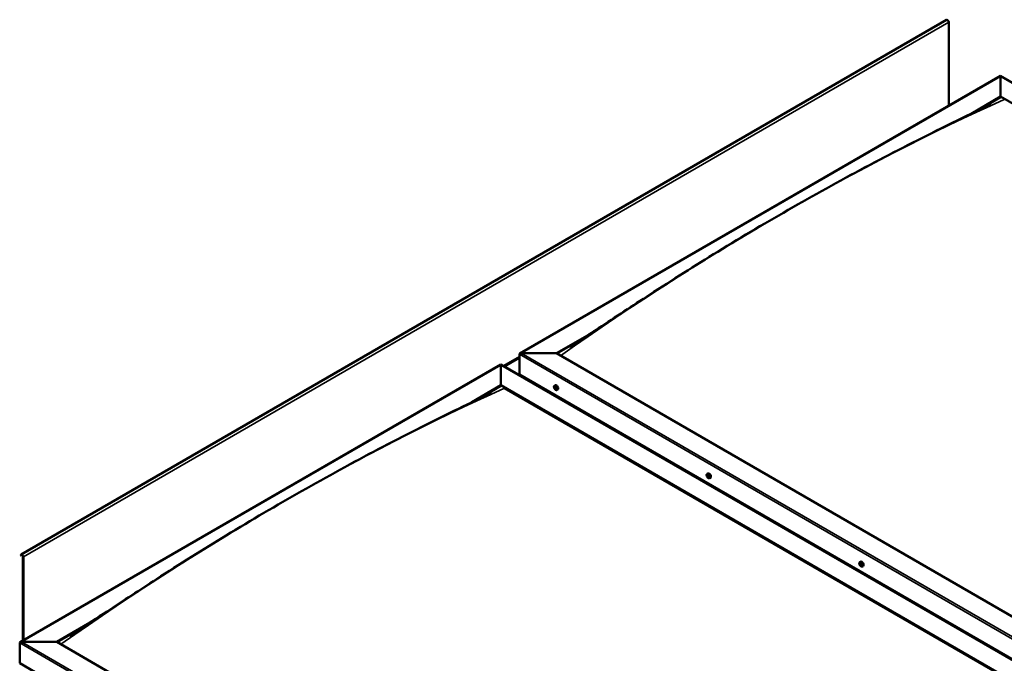
# Model space of a CAD drawing. Units: millimetres. Extents: x -6299 to 24480, y 3036 to 8837.
# Drawn here: x 9355 to 11235, y 4557 to 5786 of the extents above; entities that cross this region are included whole.
import ezdxf

# ---------------------------------------------------------------- set-up
doc = ezdxf.new("R2010")
doc.units = ezdxf.units.MM
doc.header["$LTSCALE"] = 25
doc.layers.add('Visible (ISO)', color=7, linetype='Continuous', lineweight=50)
doc.layers.add('Visible Narrow (ISO)', color=7, linetype='Continuous', lineweight=35)

msp = doc.modelspace()

# ---------------------------------------------------------------- linework, layer by layer
at = {"layer": 'Visible (ISO)'}
for p, q in [((11125.2, 5785.7), (9357.4, 4765.1)), ((11129.4, 5621.7), (11129.4, 5781.3)), ((10310.2, 5148.7), (11228.4, 5678.8)), ((11228.4, 5678.8), (11228.4, 5678)), ((11228.4, 5678), (11228.4, 5678.8)), ((11228.4, 5678.8), (12488.9, 4951.1)), ((11228.4, 5639.2), (11228.4, 5678)), ((11228.4, 5678), (11228.4, 5639.2)), ((11172.2, 5606.7), (11228.4, 5639.2)), ((11187.8, 5614.6), (11228.4, 5638)), ((11228.4, 5638), (11228.4, 5639.2)), ((11228.4, 5639.2), (11228.4, 5638)), ((11228.4, 5639.2), (12454.5, 4931.3)), ((10379.8, 5149.3), (10443.4, 5186)), ((10380.9, 5148.7), (10426.9, 5175.3)), ((10309.1, 5108.5), (10309.1, 5147.3)), ((10309.1, 5147.3), (10309.1, 5108.5)), ((10312.7, 5149.3), (10379.8, 5149.3)), ((10379.8, 5149.3), (10312.7, 5149.3)), ((11606, 4441.4), (10379.8, 5149.3)), ((9355.6, 4597.6), (10273.8, 5127.7)), ((10273.8, 5127.7), (10273.8, 5126.8)), ((10273.8, 5126.8), (10273.8, 5127.7)), ((10273.8, 5127.7), (11534.3, 4400)), ((10273.8, 5088.1), (10273.8, 5126.8)), ((10273.8, 5126.8), (10273.8, 5088.1)), ((10309.1, 5108.5), (11535.3, 4400.6)), ((10218.1, 5055.9), (10273.8, 5088.1)), ((10233.5, 5063.6), (10273.8, 5086.8)), ((10273.8, 5086.8), (10273.8, 5088.1)), ((10273.8, 5088.1), (10273.8, 5086.8)), ((10273.8, 5088.1), (11499.9, 4380.1)), ((10280.9, 5082.8), (11498.9, 4379.5)), ((11498.9, 4379.5), (10280.9, 5082.8)), ((10376.1, 5087.3), (10377.5, 5088.1)), ((10376.5, 5083.8), (10377.3, 5084.3)), ((10377.2, 5081.4), (10378.3, 5082)), ((10378, 5083.9), (10378, 5084)), ((10378.6, 5081.5), (10379.1, 5081.8)), ((10380.9, 5079.1), (10382.2, 5079.9)), ((10377.4, 5067.9), (10378.4, 5068.5)), ((10378.5, 5067.3), (10379.5, 5067.9)), ((10667.8, 4918.9), (10669.2, 4919.7)), ((10668.7, 4915.8), (10669.3, 4916.1)), ((10669.7, 4912.7), (10670.5, 4913.2)), ((10672.6, 4910.7), (10673.9, 4911.5)), ((9357, 4764.7), (9356.3, 4763.8)), ((9357.2, 4762.6), (9356.3, 4763.8)), ((9357.2, 4762.6), (9359.1, 4763.7)), ((9357.2, 4762.6), (9357.9, 4763.6)), ((9360.6, 4761.3), (9360.6, 4600.4)), ((9361.6, 4760.6), (9361.6, 4601.1)), ((10959.5, 4750.5), (10960.8, 4751.3)), ((10959.8, 4746.9), (10960.6, 4747.4)), ((10960.6, 4744.5), (10961.8, 4745.2)), ((10961.2, 4747.2), (10961.3, 4747.3)), ((10962.1, 4744.8), (10962.5, 4745.1)), ((10964.3, 4742.3), (10965.6, 4743.1)), ((9425.3, 4598.2), (9489, 4635)), ((9426.3, 4597.6), (9472.4, 4624.2)), ((9354.5, 4557.3), (9354.5, 4596.1)), ((9354.5, 4596.1), (9354.5, 4557.3)), ((9358.1, 4598.2), (9425.3, 4598.2)), ((9425.3, 4598.2), (9358.1, 4598.2)), ((10662.7, 3883.7), (9425.3, 4598.2)), ((9354.5, 4557.3), (10662.7, 3802.1))]:
    msp.add_line(p, q, dxfattribs=at)
for centre in [(10383, 5085.8), (10674.7, 4917.4), (10966.4, 4749)]:
    msp.add_arc(centre, 8, 204.1421, 215.8579, dxfattribs=at)
for centre, major_axis, start_param, end_param in [((11126.9, 5782.7), (-1.75, 3.03), 3.926991, 6.283185), ((10312.7, 5147.3), (3.54, 0), 1.570796, 3.141593), ((10312.7, 5147.3), (3.54, 0), 1.570796, 3.141593), ((10377.6, 5082.7), (-1.1, 1.91), 6.114047, 6.966662), ((10376.3, 5083.4), (-0.225, 0.39), 5.726015, 6.567605), ((10376.3, 5083.4), (0.225, -0.39), 4.418709, 5.260299), ((10377.6, 5082.7), (-1.1, 1.91), 0.878059, 1.730675), ((10376.1, 5084.5), (0.394, -0.682), 5.726015, 7.354695), ((10376.1, 5082.5), (0.394, -0.682), 0.490027, 2.118707), ((10376.9, 5084.3), (-0.225, 0.39), 0.229919, 1.071509), ((10376.9, 5081.8), (0.225, -0.39), 3.63162, 4.47321), ((10377.6, 5082.7), (-1.1, 1.91), 5.066849, 5.919465), ((10376.9, 5084.3), (-0.225, 0.39), 4.678817, 5.520407), ((10376.9, 5081.8), (0.225, -0.39), 5.465907, 6.307497), ((10377.6, 5082.7), (1.1, -1.91), 5.066849, 5.919465), ((10377.4, 5084.1), (0.225, -0.39), 4.088649, 5.260299), ((10377.5, 5080.7), (-0.394, 0.682), 4.678817, 6.307497), ((10377.6, 5084.6), (0.394, -0.682), 4.678817, 6.307497), ((10377.2, 5083.2), (0.394, -0.682), 0.490027, 2.118707), ((10379.8, 5084), (-2.37, 4.11), 3.141593, 6.283185), ((10378.1, 5082.4), (0.225, -0.39), 3.63162, 6.242867), ((10378.2, 5083.6), (-0.225, 0.39), 5.465907, 6.307497), ((10378.2, 5081), (0.225, -0.39), 4.678817, 5.520407), ((10378.7, 5081.4), (-0.394, 0.682), 4.908498, 6.283185), ((10379, 5080.8), (-0.394, 0.682), 5.726015, 7.354695), ((10377.6, 5082.7), (1.1, -1.91), 0.878059, 1.730675), ((10378.2, 5083.6), (-0.225, 0.39), 3.63162, 4.47321), ((10379, 5082.8), (-0.394, 0.682), 0.490027, 2.118707), ((10377.6, 5082.7), (1.1, -1.91), 6.114047, 6.966662), ((10378.2, 5081), (0.225, -0.39), 0.229919, 1.071509), ((10378.8, 5081.9), (-0.225, 0.39), 4.418709, 5.260299), ((10378.8, 5081.9), (0.225, -0.39), 5.726015, 6.567605), ((10669.2, 4914.3), (-1.1, 1.91), 0.39034, 1.242956), ((10668.1, 4915.6), (0.225, -0.39), 3.930991, 4.772581), ((10668.2, 4914.1), (-0.225, 0.39), 0.002308, 0.843899), ((10669.2, 4914.3), (-1.1, 1.91), 5.626328, 6.478944), ((10668.1, 4915.6), (-0.225, 0.39), 5.238296, 6.079886), ((10667.5, 4915.2), (0.394, -0.682), 0.002308, 1.630988), ((10668.2, 4914.1), (0.225, -0.39), 4.978188, 5.819779), ((10669.2, 4914.3), (-1.1, 1.91), 1.437538, 2.290154), ((10668.3, 4916.4), (0.394, -0.682), 5.238296, 6.866976), ((10668.4, 4913), (0.394, -0.682), 1.049506, 2.678186), ((10669.2, 4915.7), (-0.225, 0.39), 6.025386, 6.866976), ((10669.3, 4914.8), (-0.225, 0.39), 0.002308, 2.678186), ((10669.3, 4912.8), (0.225, -0.39), 4.191099, 5.032689), ((10668.7, 4915.8), (0.394, -0.682), 0.002308, 1.453914), ((10671.5, 4915.6), (-2.37, 4.11), 3.141593, 6.283185), ((10669.2, 4914.3), (1.1, -1.91), 1.437538, 2.290154), ((10669.2, 4915.7), (-0.225, 0.39), 4.191099, 5.032689), ((10669.6, 4913.7), (0.394, -0.682), 1.049506, 2.678186), ((10669.3, 4912.8), (0.225, -0.39), 6.025386, 6.866976), ((10669.2, 4914.3), (1.1, -1.91), 5.626328, 6.478944), ((10670, 4915.5), (-0.394, 0.682), 1.049506, 2.678186), ((10670.1, 4912.1), (-0.394, 0.682), 5.238296, 6.866976), ((10670.4, 4913.4), (0.225, -0.39), 4.191099, 5.288233), ((10670.3, 4914.4), (-0.225, 0.39), 4.978188, 5.819779), ((10670.4, 4912.9), (0.225, -0.39), 5.238296, 6.079886), ((10670.9, 4913.3), (-0.394, 0.682), 0.002308, 1.630988), ((10670.3, 4914.4), (0.225, -0.39), 0.002308, 0.843899), ((10669.2, 4914.3), (1.1, -1.91), 0.39034, 1.242956), ((10670.4, 4912.9), (-0.225, 0.39), 3.930991, 4.772581), ((9359.1, 4762.1), (-1.75, 3.03), 3.926991, 6.544985), ((9359.1, 4762.1), (-1, 1.73), 3.926991, 6.544985), ((10960.9, 4745.9), (-1.1, 1.91), 6.183375, 7.035991), ((10959.6, 4746.5), (-0.225, 0.39), 5.795343, 6.636934), ((10959.6, 4746.5), (0.225, -0.39), 4.488038, 5.329628), ((10960.9, 4745.9), (-1.1, 1.91), 0.947388, 1.800003), ((10959.4, 4747.6), (0.394, -0.682), 5.795343, 7.424023), ((10959.5, 4745.6), (0.394, -0.682), 0.559356, 2.188036), ((10960.2, 4747.5), (-0.225, 0.39), 0.299248, 1.140838), ((10960.4, 4744.9), (0.225, -0.39), 3.700948, 4.542538), ((10960.9, 4745.9), (-1.1, 1.91), 5.136178, 5.988794), ((10960.2, 4747.5), (-0.225, 0.39), 4.748146, 5.589736), ((10960.8, 4747.9), (0.394, -0.682), 4.748146, 6.376826), ((10960.4, 4744.9), (0.225, -0.39), 5.535235, 6.376826), ((10960.9, 4745.9), (1.1, -1.91), 5.136178, 5.988794), ((10960.8, 4747.2), (0.225, -0.39), 3.965713, 5.329628), ((10961, 4743.8), (-0.394, 0.682), 4.748146, 6.376826), ((10960.6, 4746.2), (0.394, -0.682), 0.559356, 2.188036), ((10963.2, 4747.2), (-2.37, 4.11), 3.141593, 6.283185), ((10961.5, 4746.8), (-0.225, 0.39), 5.535235, 6.376826), ((10961.5, 4745.5), (0.225, -0.39), 3.700948, 6.127801), ((10961.6, 4744.2), (0.225, -0.39), 4.748146, 5.589736), ((10960.9, 4745.9), (1.1, -1.91), 0.947388, 1.800003), ((10961.5, 4746.8), (-0.225, 0.39), 3.700948, 4.542538), ((10962.3, 4746.1), (-0.394, 0.682), 0.559356, 2.188035), ((10962.2, 4744.5), (-0.394, 0.682), 5.125165, 6.283185), ((10960.9, 4745.9), (1.1, -1.91), 6.183375, 7.035991), ((10962.4, 4744.1), (-0.394, 0.682), 5.795343, 7.424023), ((10961.6, 4744.2), (0.225, -0.39), 0.299248, 1.140838), ((10962.2, 4745.2), (-0.225, 0.39), 4.488038, 5.329628), ((10962.2, 4745.2), (0.225, -0.39), 5.795343, 6.636934), ((9358.1, 4596.1), (3.54, 0), 1.570796, 3.141593), ((9358.1, 4596.1), (3.54, 0), 1.570796, 3.141593)]:
    msp.add_ellipse(centre, major_axis=major_axis, ratio=0.57735, start_param=start_param, end_param=end_param, dxfattribs=at)
for points, knots in [([(11205.1, 5623.4), (11206.1, 5624), (11207.1, 5624.5), (11208.4, 5625.1), (11208.7, 5625.3), (11209, 5625.5), (11209, 5625.5), (11209, 5625.5), (11209, 5625.5), (11209, 5625.5), (11209, 5625.5), (11209, 5625.5)], [0, 0, 0, 0, 0.4574471, 0.4574471, 0.6293633, 0.6293633, 0.6408124, 0.6408124, 0.6523366, 0.6523366, 0.6534698, 0.6534698, 0.6534698, 0.6534698]), ([(10405.2, 5161.4), (10405.2, 5161.4), (10405.2, 5161.4), (10405.2, 5161.4), (10405.2, 5161.4), (10405.2, 5161.4), (10405.2, 5161.4), (10405.2, 5161.4), (10405.2, 5161.5), (10405.2, 5161.5), (10405.2, 5161.5), (10405.3, 5161.5), (10405.4, 5161.6), (10406, 5161.9), (10406.5, 5162.2), (10407.4, 5162.8), (10407.9, 5163.1), (10409.7, 5164.3), (10411.1, 5165.1), (10416.6, 5168.6), (10420.6, 5171.2), (10436.7, 5181.6), (10448.6, 5189.4), (10493.2, 5218.8), (10525.7, 5240.2), (10601.5, 5289.3), (10644.8, 5316.7), (10735.9, 5372.5), (10783.7, 5400.7), (10880.2, 5455.9), (10929.1, 5482.8), (11026.4, 5534.3), (11075, 5558.9), (11150.8, 5596.4), (11179.3, 5609.9), (11205.1, 5623.4)], [114.358411, 114.358411, 114.358411, 114.358411, 114.360745, 114.360745, 114.363635, 114.363635, 114.366534, 114.366534, 114.36942, 114.36942, 114.375222, 114.375222, 114.398673, 114.398673, 114.58449, 114.58449, 114.767461, 114.767461, 115.316376, 115.316376, 116.962958, 116.962958, 121.902461, 121.902461, 135.580742, 135.580742, 153.933558, 153.933558, 174.182253, 174.182253, 194.908417, 194.908417, 215.612437, 215.612437, 227.648136, 227.648136, 227.648136, 227.648136]), ([(10375.7, 5082.5), (10375.5, 5082.9), (10375.4, 5083.3), (10375.2, 5084.1), (10375.1, 5084.5), (10375.1, 5085.2), (10375.1, 5085.6), (10375.3, 5086.2), (10375.4, 5086.5), (10375.7, 5087), (10375.9, 5087.2), (10376.1, 5087.3)], [0.956637, 0.956637, 0.956637, 0.956637, 1.235622, 1.235622, 1.514608, 1.514608, 1.793593, 1.793593, 2.072579, 2.072579, 2.351564, 2.351564, 2.351564, 2.351564]), ([(10376, 5083.4), (10376, 5083.4), (10376, 5083.5), (10376, 5083.6), (10376, 5083.6), (10376, 5083.7), (10376, 5083.7), (10376, 5083.7)], [0.17438702, 0.17438702, 0.17438702, 0.17438702, 0.18896797, 0.18896797, 0.20586323, 0.20586323, 0.21737852, 0.21737852, 0.21737852, 0.21737852]), ([(10380.9, 5079.1), (10380.6, 5079), (10380.4, 5078.9), (10379.8, 5078.8), (10379.5, 5078.9), (10378.9, 5079.1), (10378.6, 5079.2), (10377.9, 5079.6), (10377.6, 5079.9), (10377, 5080.4), (10376.8, 5080.8), (10376.5, 5081.1)], [5.493157, 5.493157, 5.493157, 5.493157, 5.772143, 5.772143, 6.051128, 6.051128, 6.330114, 6.330114, 6.609099, 6.609099, 6.888085, 6.888085, 6.888085, 6.888085]), ([(10376.9, 5081.4), (10376.9, 5081.4), (10376.8, 5081.5), (10376.8, 5081.5), (10376.7, 5081.6), (10376.7, 5081.7), (10376.7, 5081.7), (10376.6, 5081.7)], [0.17438702, 0.17438702, 0.17438702, 0.17438702, 0.18896797, 0.18896797, 0.20586323, 0.20586323, 0.21737852, 0.21737852, 0.21737852, 0.21737852]), ([(10376.7, 5084.6), (10376.7, 5084.7), (10376.7, 5084.7), (10376.8, 5084.7), (10376.8, 5084.7), (10376.9, 5084.7), (10376.9, 5084.7), (10376.9, 5084.7)], [0.17438702, 0.17438702, 0.17438702, 0.17438702, 0.18896797, 0.18896797, 0.20586323, 0.20586323, 0.21737851, 0.21737851, 0.21737851, 0.21737851]), ([(10378.2, 5083.9), (10378.2, 5083.9), (10378.3, 5083.9), (10378.4, 5083.8), (10378.4, 5083.8), (10378.4, 5083.7), (10378.5, 5083.6), (10378.5, 5083.6)], [0.17438702, 0.17438702, 0.17438702, 0.17438702, 0.18896797, 0.18896797, 0.20586323, 0.20586323, 0.21737851, 0.21737851, 0.21737851, 0.21737851]), ([(10378.5, 5080.7), (10378.4, 5080.6), (10378.4, 5080.6), (10378.4, 5080.6), (10378.3, 5080.6), (10378.3, 5080.6), (10378.2, 5080.6), (10378.2, 5080.6)], [0.17438702, 0.17438702, 0.17438702, 0.17438702, 0.18896797, 0.18896797, 0.20586323, 0.20586323, 0.21737852, 0.21737852, 0.21737852, 0.21737852]), ([(10379.1, 5081.9), (10379.1, 5081.9), (10379.1, 5081.8), (10379.2, 5081.7), (10379.2, 5081.7), (10379.1, 5081.6), (10379.1, 5081.6), (10379.1, 5081.6)], [0.17438702, 0.17438702, 0.17438702, 0.17438702, 0.18896797, 0.18896797, 0.20586323, 0.20586323, 0.21737852, 0.21737852, 0.21737852, 0.21737852]), ([(9464.4, 4619), (9483.8, 4631.4), (9502.6, 4644), (9553.1, 4677.2), (9584.5, 4697.9), (9660.3, 4746.7), (9704.7, 4774.6), (9797.1, 4830.7), (9845.1, 4858.9), (9941.9, 4913.8), (9990.7, 4940.4), (10088, 4991.4), (10136.5, 5015.8), (10206.3, 5050.2), (10228.7, 5061), (10250.9, 5072.5), (10252.2, 5073.2), (10253.6, 5073.9), (10253.9, 5074), (10254.2, 5074.2), (10254.2, 5074.3), (10254.4, 5074.3), (10254.4, 5074.3), (10254.4, 5074.4), (10254.4, 5074.4), (10254.5, 5074.4), (10254.5, 5074.4), (10254.5, 5074.4)], [0, 0, 0, 0, 7.881654, 7.881654, 21.126731, 21.126731, 39.925624, 39.925624, 60.276276, 60.276276, 81.015782, 81.015782, 101.691529, 101.691529, 111.290769, 111.290769, 111.898219, 111.898219, 112.012134, 112.012134, 112.061428, 112.061428, 112.086113, 112.086113, 112.09851, 112.09851, 112.100711, 112.100711, 112.100711, 112.100711]), ([(10667.4, 4914.1), (10667.2, 4914.5), (10667.1, 4914.9), (10666.9, 4915.7), (10666.8, 4916.1), (10666.8, 4916.8), (10666.8, 4917.2), (10666.9, 4917.8), (10667.1, 4918.1), (10667.4, 4918.6), (10667.6, 4918.8), (10667.8, 4918.9)], [1.516116, 1.516116, 1.516116, 1.516116, 1.795101, 1.795101, 2.074087, 2.074087, 2.353072, 2.353072, 2.632058, 2.632058, 2.911043, 2.911043, 2.911043, 2.911043]), ([(10667.8, 4915.8), (10667.8, 4915.8), (10667.8, 4915.9), (10667.8, 4915.9), (10667.9, 4916), (10667.9, 4916), (10667.9, 4916), (10667.9, 4916)], [0.17438702, 0.17438702, 0.17438702, 0.17438702, 0.18896797, 0.18896797, 0.20586323, 0.20586323, 0.21737851, 0.21737851, 0.21737851, 0.21737851]), ([(10668, 4913.9), (10668, 4913.9), (10667.9, 4914), (10667.9, 4914.1), (10667.9, 4914.1), (10667.8, 4914.2), (10667.8, 4914.2), (10667.8, 4914.3)], [0.17438702, 0.17438702, 0.17438702, 0.17438702, 0.18896797, 0.18896797, 0.20586323, 0.20586323, 0.21737852, 0.21737852, 0.21737852, 0.21737852]), ([(10672.6, 4910.7), (10672.3, 4910.6), (10672.1, 4910.5), (10671.5, 4910.4), (10671.2, 4910.5), (10670.5, 4910.7), (10670.2, 4910.8), (10669.6, 4911.2), (10669.3, 4911.5), (10668.7, 4912), (10668.4, 4912.4), (10668.2, 4912.7)], [6.052636, 6.052636, 6.052636, 6.052636, 6.331622, 6.331622, 6.610607, 6.610607, 6.889593, 6.889593, 7.168578, 7.168578, 7.447564, 7.447564, 7.447564, 7.447564]), ([(10669, 4916.2), (10669.1, 4916.2), (10669.1, 4916.2), (10669.2, 4916.1), (10669.2, 4916.1), (10669.3, 4916.1), (10669.3, 4916), (10669.3, 4916)], [0.17438702, 0.17438702, 0.17438702, 0.17438702, 0.18896797, 0.18896797, 0.20586323, 0.20586323, 0.21737851, 0.21737851, 0.21737851, 0.21737851]), ([(10669.4, 4912.4), (10669.4, 4912.4), (10669.4, 4912.4), (10669.3, 4912.4), (10669.3, 4912.4), (10669.2, 4912.5), (10669.2, 4912.5), (10669.1, 4912.5)], [0.17438702, 0.17438702, 0.17438702, 0.17438702, 0.18896797, 0.18896797, 0.20586323, 0.20586323, 0.21737852, 0.21737852, 0.21737852, 0.21737852]), ([(10670.5, 4914.6), (10670.5, 4914.6), (10670.5, 4914.6), (10670.6, 4914.5), (10670.6, 4914.4), (10670.6, 4914.3), (10670.6, 4914.3), (10670.6, 4914.2)], [0.17438702, 0.17438702, 0.17438702, 0.17438702, 0.18896797, 0.18896797, 0.20586323, 0.20586323, 0.21737852, 0.21737852, 0.21737852, 0.21737852]), ([(10670.7, 4912.7), (10670.7, 4912.7), (10670.7, 4912.7), (10670.7, 4912.6), (10670.6, 4912.6), (10670.6, 4912.5), (10670.6, 4912.5), (10670.5, 4912.5)], [0.17438702, 0.17438702, 0.17438702, 0.17438702, 0.18896797, 0.18896797, 0.20586323, 0.20586323, 0.21737852, 0.21737852, 0.21737852, 0.21737852]), ([(10959.1, 4745.7), (10958.9, 4746.1), (10958.7, 4746.5), (10958.5, 4747.3), (10958.5, 4747.7), (10958.4, 4748.4), (10958.5, 4748.8), (10958.6, 4749.4), (10958.7, 4749.7), (10959.1, 4750.2), (10959.3, 4750.4), (10959.5, 4750.5)], [1.025966, 1.025966, 1.025966, 1.025966, 1.304951, 1.304951, 1.583937, 1.583937, 1.862922, 1.862922, 2.141908, 2.141908, 2.420893, 2.420893, 2.420893, 2.420893]), ([(10959.4, 4746.5), (10959.4, 4746.5), (10959.4, 4746.5), (10959.3, 4746.6), (10959.3, 4746.7), (10959.3, 4746.8), (10959.4, 4746.8), (10959.4, 4746.8)], [0.17438702, 0.17438702, 0.17438702, 0.17438702, 0.18896797, 0.18896797, 0.20586323, 0.20586323, 0.21737852, 0.21737852, 0.21737852, 0.21737852]), ([(10959.9, 4747.8), (10960, 4747.8), (10960, 4747.9), (10960, 4747.9), (10960.1, 4747.9), (10960.1, 4747.9), (10960.2, 4747.9), (10960.2, 4747.9)], [0.17438702, 0.17438702, 0.17438702, 0.17438702, 0.18896797, 0.18896797, 0.20586323, 0.20586323, 0.21737851, 0.21737851, 0.21737851, 0.21737851]), ([(10964.3, 4742.3), (10964, 4742.2), (10963.7, 4742.1), (10963.2, 4742), (10962.9, 4742.1), (10962.2, 4742.3), (10961.9, 4742.4), (10961.3, 4742.8), (10961, 4743.1), (10960.4, 4743.6), (10960.1, 4744), (10959.9, 4744.3)], [5.562486, 5.562486, 5.562486, 5.562486, 5.841471, 5.841471, 6.120457, 6.120457, 6.399442, 6.399442, 6.678428, 6.678428, 6.957413, 6.957413, 6.957413, 6.957413]), ([(10960.4, 4744.5), (10960.3, 4744.5), (10960.3, 4744.5), (10960.2, 4744.6), (10960.2, 4744.7), (10960.1, 4744.7), (10960.1, 4744.8), (10960.1, 4744.8)], [0.17438702, 0.17438702, 0.17438702, 0.17438702, 0.18896797, 0.18896797, 0.20586323, 0.20586323, 0.21737852, 0.21737852, 0.21737852, 0.21737852]), ([(10961.5, 4747.2), (10961.5, 4747.2), (10961.5, 4747.2), (10961.6, 4747.1), (10961.7, 4747.1), (10961.7, 4747), (10961.7, 4746.9), (10961.7, 4746.9)], [0.17438702, 0.17438702, 0.17438702, 0.17438702, 0.18896797, 0.18896797, 0.20586323, 0.20586323, 0.21737851, 0.21737851, 0.21737851, 0.21737851]), ([(10961.9, 4743.9), (10961.9, 4743.9), (10961.9, 4743.8), (10961.8, 4743.8), (10961.8, 4743.8), (10961.7, 4743.8), (10961.7, 4743.8), (10961.7, 4743.8)], [0.17438702, 0.17438702, 0.17438702, 0.17438702, 0.18896797, 0.18896797, 0.20586323, 0.20586323, 0.21737852, 0.21737852, 0.21737852, 0.21737852]), ([(10962.5, 4745.3), (10962.5, 4745.2), (10962.5, 4745.2), (10962.5, 4745.1), (10962.5, 4745), (10962.5, 4744.9), (10962.5, 4744.9), (10962.5, 4744.9)], [0.17438702, 0.17438702, 0.17438702, 0.17438702, 0.18896797, 0.18896797, 0.20586323, 0.20586323, 0.21737852, 0.21737852, 0.21737852, 0.21737852]), ([(9450.6, 4610.3), (9450.6, 4610.3), (9450.6, 4610.3), (9450.6, 4610.3), (9450.6, 4610.3), (9450.6, 4610.3), (9450.6, 4610.3), (9450.6, 4610.3), (9450.6, 4610.3), (9450.6, 4610.3), (9450.7, 4610.3), (9450.7, 4610.4), (9450.8, 4610.4), (9451.4, 4610.8), (9452, 4611.1), (9453.5, 4612.1), (9454.5, 4612.7), (9458.5, 4615.2), (9461.5, 4617.1), (9464.4, 4619)], [225.805628, 225.805628, 225.805628, 225.805628, 225.807929, 225.807929, 225.811048, 225.811048, 225.814176, 225.814176, 225.817285, 225.817285, 225.823528, 225.823528, 225.84871, 225.84871, 226.048515, 226.048515, 226.442709, 226.442709, 227.648629, 227.648629, 227.648629, 227.648629])]:
    msp.add_open_spline(points, degree=3, knots=knots, dxfattribs=at)
at = {"layer": 'Visible Narrow (ISO)'}
for p, q in [((11129.4, 5781.3), (9361.6, 4760.6)), ((11228.4, 5678), (10312.7, 5149.3)), ((12488.1, 4950.7), (11228.4, 5678)), ((10278, 5125.2), (10309.1, 5143.2)), ((10309.1, 5139.9), (10280.9, 5123.6)), ((11568.9, 4419.9), (10309.1, 5147.3)), ((10312.7, 5149.3), (11572.4, 4422)), ((10273.8, 5126.8), (9358.1, 4598.2)), ((11533.5, 4399.5), (10273.8, 5126.8)), ((10376.2, 5083.1), (10377.4, 5083.7)), ((10376.6, 5084.4), (10377, 5084.6)), ((10376.6, 5082), (10377.8, 5082.7)), ((10378, 5083.9), (10378, 5084)), ((10378, 5080.9), (10378.5, 5081.2)), ((10378.9, 5081.5), (10379.1, 5081.7)), ((10667.9, 4915.4), (10668.4, 4915.8)), ((10667.9, 4914.5), (10669.1, 4915.2)), ((10668.3, 4913.7), (10669.4, 4914.4)), ((10668.9, 4916), (10669.1, 4916.1)), ((10669, 4912.8), (10670.1, 4913.5)), ((10670.3, 4912.6), (10670.7, 4912.8)), ((9357.9, 4763.6), (9357, 4764.7)), ((9358.4, 4763.9), (9357.9, 4763.6)), ((9361.6, 4760.6), (9360.6, 4761.3)), ((10959.6, 4746.2), (10960.7, 4746.8)), ((10959.9, 4747.5), (10960.3, 4747.8)), ((10960, 4745.1), (10961.2, 4745.8)), ((10961.2, 4747.2), (10961.3, 4747.2)), ((10961.4, 4744.1), (10961.9, 4744.4)), ((10962.3, 4744.8), (10962.5, 4744.9)), ((10662.7, 3840.9), (9354.5, 4596.1)), ((9358.1, 4598.2), (10662.7, 3844.9))]:
    msp.add_line(p, q, dxfattribs=at)
for centre, major_axis, start_param, end_param in [((10811.2, 948.8), (2735.5, 4738.1), 0.675509, 0.895039), ((9856.6, 397.7), (-2735.5, -4738.1), 3.817102, 4.036632), ((10378.4, 5083.1), (-2.33, 4.04), 1.746665, 7.678113), ((10378.5, 5083.2), (-2.38, 4.11), 3.141593, 6.283185), ((10670.1, 4914.7), (-2.33, 4.04), 1.746665, 7.678113), ((10670.2, 4914.8), (-2.38, 4.11), 3.141593, 6.283185), ((10961.8, 4746.3), (-2.33, 4.04), 1.746665, 7.678113), ((10961.9, 4746.4), (-2.37, 4.11), 3.141593, 6.283185)]:
    msp.add_ellipse(centre, major_axis=major_axis, ratio=0.57735, start_param=start_param, end_param=end_param, dxfattribs=at)

doc.saveas('drawing.dxf')
